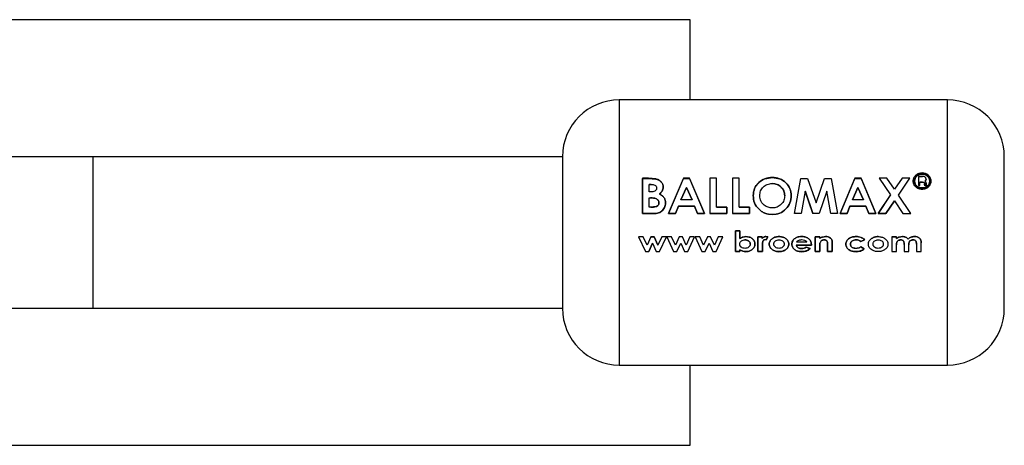
# Model space of a CAD drawing. Units: millimetres. Extents: x 0 to 423, y 0 to 297.
# Drawn here: x 168 to 175, y 205 to 208 of the extents above; entities that cross this region are included whole.
import ezdxf

# ---------------------------------------------------------------- set-up
doc = ezdxf.new("R2010")
doc.units = ezdxf.units.MM

msp = doc.modelspace()

# ---------------------------------------------------------------- linework, layer by layer
at = {"color": 7, "linetype": 'Continuous', "lineweight": 30}
for p, q in [((172.9093, 208.494), (165.8989, 208.494)), ((172.9093, 207.859), (172.9093, 208.494)), ((174.9489, 207.859), (172.3489, 207.859)), ((168.1779, 207.409), (166.5515, 207.409)), ((171.8989, 207.409), (168.1779, 207.409)), ((171.8989, 207.409), (171.8989, 206.209)), ((174.7179, 207.2526), (174.7179, 207.1805)), ((174.7508, 207.2526), (174.7179, 207.2526)), ((174.7179, 207.2516), (174.7508, 207.2516)), ((172.5324, 207.2382), (172.5324, 206.9588)), ((172.5791, 207.2382), (172.5324, 207.2382)), ((172.5324, 206.9585), (172.5324, 207.2372)), ((172.5324, 207.2372), (172.5791, 207.2372)), ((172.6384, 207.2334), (172.5791, 207.2382)), ((172.5791, 207.2372), (172.6384, 207.2324)), ((172.5847, 207.1299), (172.5847, 207.1899)), ((172.5847, 207.1899), (172.6011, 207.1899)), ((172.6011, 207.189), (172.5847, 207.189)), ((172.8571, 207.2382), (172.7395, 206.9588)), ((172.7395, 206.9585), (172.8571, 207.2372)), ((172.8377, 207.0688), (172.8813, 207.1656)), ((172.8813, 207.1648), (172.8377, 207.0682)), ((172.9056, 207.2382), (172.8571, 207.2382)), ((172.8571, 207.2372), (172.9056, 207.2372)), ((172.8813, 207.1656), (172.9249, 207.0688)), ((172.9249, 207.0682), (172.8813, 207.1648)), ((173.0231, 206.9588), (172.9056, 207.2382)), ((172.9056, 207.2372), (173.0231, 206.9585)), ((173.066, 207.2382), (173.066, 206.9588)), ((173.1183, 207.2382), (173.066, 207.2382)), ((173.1183, 207.0105), (173.1183, 207.2382)), ((173.2451, 207.2382), (173.2451, 206.9588)), ((173.2974, 207.2382), (173.2451, 207.2382)), ((173.2974, 207.0105), (173.2974, 207.2382)), ((173.7376, 206.9585), (173.7868, 207.2372)), ((173.7868, 207.2372), (173.841, 207.2372)), ((173.841, 207.2372), (173.9074, 207.045)), ((173.9074, 207.045), (173.9743, 207.2372)), ((173.9743, 207.2372), (174.028, 207.2372)), ((174.028, 207.2372), (174.0772, 206.9585)), ((174.2153, 207.2382), (174.0977, 206.9588)), ((174.0977, 206.9585), (174.2153, 207.2372)), ((174.1959, 207.0688), (174.2395, 207.1656)), ((174.2395, 207.1648), (174.1959, 207.0682)), ((174.2638, 207.2382), (174.2153, 207.2382)), ((174.2153, 207.2372), (174.2638, 207.2372)), ((174.2395, 207.1656), (174.2831, 207.0688)), ((174.2831, 207.0682), (174.2395, 207.1648)), ((174.3813, 206.9588), (174.2638, 207.2382)), ((174.2638, 207.2372), (174.3813, 206.9585)), ((174.4064, 207.2382), (174.498, 207.106)), ((174.468, 207.2382), (174.4064, 207.2382)), ((174.5288, 207.1511), (174.468, 207.2382)), ((174.5897, 207.2382), (174.5288, 207.1511)), ((174.5596, 207.1059), (174.6514, 207.2382)), ((174.6514, 207.2382), (174.5897, 207.2382)), ((174.7179, 207.1805), (174.7297, 207.1805)), ((174.7297, 207.1797), (174.7179, 207.1797)), ((174.7297, 207.1805), (174.7297, 207.2074)), ((174.7297, 207.2074), (174.7507, 207.2074)), ((174.7507, 207.2065), (174.7297, 207.2065)), ((174.7671, 207.198), (174.7675, 207.1901)), ((174.7675, 207.1892), (174.7671, 207.1971)), ((174.7675, 207.1901), (174.7687, 207.1805)), ((174.7687, 207.1797), (174.7675, 207.1892)), ((174.7687, 207.1805), (174.784, 207.1805)), ((174.784, 207.1797), (174.7687, 207.1797)), ((174.7775, 207.2232), (174.7789, 207.2327)), ((174.7789, 207.2317), (174.7775, 207.2223)), ((174.7789, 207.1922), (174.7789, 207.2004)), ((174.7789, 207.1994), (174.7789, 207.1913)), ((174.784, 207.1805), (174.7824, 207.1825)), ((174.7833, 207.1805), (174.784, 207.1797)), ((172.5986, 207.1299), (172.5847, 207.1299)), ((173.8216, 207.1372), (173.7906, 206.9585)), ((173.8216, 207.138), (173.8818, 206.9588)), ((173.8818, 206.9585), (173.8216, 207.1372)), ((173.9932, 207.1372), (173.9327, 206.9585)), ((174.0243, 206.9585), (173.9932, 207.1372)), ((174.498, 207.106), (174.4, 206.9588)), ((174.4, 206.9585), (174.498, 207.1053)), ((174.6574, 206.9588), (174.5596, 207.1059)), ((172.5847, 207.0105), (172.5847, 207.0833)), ((172.5847, 207.0833), (172.5972, 207.0833)), ((172.5997, 207.0105), (172.5847, 207.0105)), ((172.7953, 206.9588), (172.8179, 207.0178)), ((172.8179, 207.0173), (172.7953, 206.9585)), ((172.8179, 207.0178), (172.9447, 207.0178)), ((172.9447, 207.0173), (172.8179, 207.0173)), ((172.9249, 207.0688), (172.8377, 207.0688)), ((172.9447, 207.0178), (172.9673, 206.9588)), ((172.9673, 206.9585), (172.9447, 207.0173)), ((173.2003, 207.0105), (173.1183, 207.0105)), ((173.1183, 207.01), (173.2003, 207.01)), ((173.2003, 206.9588), (173.2003, 207.0105)), ((173.2003, 207.01), (173.2003, 206.9585)), ((173.3794, 207.0105), (173.2974, 207.0105)), ((173.2974, 207.01), (173.3794, 207.01)), ((173.3794, 206.9588), (173.3794, 207.0105)), ((173.3794, 207.01), (173.3794, 206.9585)), ((174.1535, 206.9588), (174.1761, 207.0178)), ((174.1761, 207.0173), (174.1535, 206.9585)), ((174.1761, 207.0178), (174.3029, 207.0178)), ((174.3029, 207.0173), (174.1761, 207.0173)), ((174.2831, 207.0688), (174.1959, 207.0688)), ((174.3029, 207.0178), (174.3255, 206.9588)), ((174.3255, 206.9585), (174.3029, 207.0173)), ((174.4616, 206.9588), (174.5288, 207.0602)), ((174.5288, 207.0596), (174.4616, 206.9585)), ((174.5288, 207.0602), (174.5958, 206.9588)), ((172.5324, 206.9588), (172.6143, 206.9588)), ((172.6143, 206.9585), (172.5324, 206.9585)), ((172.7395, 206.9588), (172.7953, 206.9588)), ((172.7953, 206.9585), (172.7395, 206.9585)), ((172.9673, 206.9588), (173.0231, 206.9588)), ((173.0231, 206.9585), (172.9673, 206.9585)), ((173.066, 206.9588), (173.2003, 206.9588)), ((173.2003, 206.9585), (173.066, 206.9585)), ((173.2451, 206.9588), (173.3794, 206.9588)), ((173.3794, 206.9585), (173.2451, 206.9585)), ((173.7906, 206.9585), (173.7376, 206.9585)), ((173.9327, 206.9585), (173.8818, 206.9585)), ((174.0772, 206.9585), (174.0243, 206.9585)), ((174.0977, 206.9588), (174.1535, 206.9588)), ((174.1535, 206.9585), (174.0977, 206.9585)), ((174.3255, 206.9588), (174.3813, 206.9588)), ((174.3813, 206.9585), (174.3255, 206.9585)), ((174.4, 206.9588), (174.4616, 206.9588)), ((174.4616, 206.9585), (174.4, 206.9585)), ((174.5958, 206.9588), (174.6574, 206.9588)), ((172.5019, 206.7749), (172.5553, 206.6591)), ((172.5387, 206.7749), (172.5019, 206.7749)), ((172.5691, 206.7089), (172.5387, 206.7749)), ((172.5989, 206.7749), (172.5691, 206.7089)), ((172.5989, 206.775), (172.6247, 206.775)), ((172.6247, 206.7749), (172.5989, 206.7749)), ((172.6247, 206.775), (172.6546, 206.7099)), ((172.6546, 206.7097), (172.6247, 206.7749)), ((172.6848, 206.7749), (172.6546, 206.7097)), ((172.6679, 206.6591), (172.7217, 206.7749)), ((172.7217, 206.7749), (172.6848, 206.7749)), ((172.7258, 206.7749), (172.7792, 206.6591)), ((172.7626, 206.7749), (172.7258, 206.7749)), ((172.793, 206.7089), (172.7626, 206.7749)), ((172.8228, 206.7749), (172.793, 206.7089)), ((172.8485, 206.7749), (172.8228, 206.7749)), ((172.8784, 206.7097), (172.8485, 206.7749)), ((172.9087, 206.7749), (172.8784, 206.7097)), ((172.8918, 206.6591), (172.9456, 206.7749)), ((172.9456, 206.7749), (172.9087, 206.7749)), ((172.9497, 206.7749), (173.003, 206.6591)), ((172.9865, 206.7749), (172.9497, 206.7749)), ((173.0168, 206.7089), (172.9865, 206.7749)), ((173.0467, 206.7749), (173.0168, 206.7089)), ((173.0724, 206.7749), (173.0467, 206.7749)), ((173.1023, 206.7097), (173.0724, 206.7749)), ((173.1326, 206.7749), (173.1023, 206.7097)), ((173.1156, 206.6591), (173.1695, 206.7749)), ((173.1695, 206.7749), (173.1326, 206.7749)), ((173.2682, 206.8218), (173.2682, 206.6591)), ((173.3048, 206.8218), (173.2682, 206.8218)), ((173.2682, 206.6595), (173.2682, 206.8218)), ((173.2682, 206.8218), (173.3048, 206.8218)), ((173.3048, 206.7614), (173.3048, 206.8218)), ((173.3048, 206.8218), (173.3048, 206.7615)), ((173.4473, 206.775), (173.4799, 206.775)), ((173.4473, 206.6595), (173.4473, 206.775)), ((173.4473, 206.7749), (173.4473, 206.6591)), ((173.4799, 206.7749), (173.4473, 206.7749)), ((173.4799, 206.775), (173.4799, 206.7607)), ((173.4799, 206.7606), (173.4799, 206.7749)), ((173.5246, 206.7741), (173.5104, 206.777)), ((173.5104, 206.777), (173.5246, 206.7742)), ((173.5246, 206.7742), (173.5136, 206.7501)), ((173.5136, 206.7499), (173.5246, 206.7741)), ((173.9011, 206.775), (173.9378, 206.775)), ((173.9011, 206.6595), (173.9011, 206.775)), ((173.9011, 206.7749), (173.9011, 206.6591)), ((173.9378, 206.7749), (173.9011, 206.7749)), ((173.9378, 206.775), (173.9378, 206.7627)), ((173.9378, 206.7626), (173.9378, 206.7749)), ((174.5077, 206.775), (174.5443, 206.775)), ((174.5077, 206.7749), (174.5077, 206.6591)), ((174.5443, 206.7749), (174.5077, 206.7749)), ((174.5443, 206.775), (174.5443, 206.7612)), ((174.5443, 206.761), (174.5443, 206.7749)), ((172.6118, 206.7252), (172.5819, 206.6595)), ((172.5819, 206.6591), (172.6118, 206.725)), ((172.6118, 206.725), (172.6421, 206.6591)), ((172.8058, 206.6591), (172.8357, 206.725)), ((172.8357, 206.725), (172.8659, 206.6591)), ((173.0296, 206.6591), (173.0596, 206.725)), ((173.0596, 206.725), (173.0898, 206.6591)), ((173.4838, 206.7118), (173.4839, 206.7061)), ((173.4839, 206.7059), (173.4838, 206.7115)), ((173.4839, 206.7061), (173.4839, 206.6595)), ((173.4839, 206.6591), (173.4839, 206.7059)), ((173.5136, 206.7501), (173.5033, 206.7526)), ((173.5033, 206.7525), (173.5136, 206.7499)), ((173.8705, 206.71), (173.7505, 206.71)), ((173.7505, 206.7098), (173.8705, 206.7098)), ((173.834, 206.7321), (173.7526, 206.7321)), ((173.8706, 206.7154), (173.8705, 206.71)), ((173.8705, 206.7098), (173.8706, 206.7151)), ((173.9378, 206.7053), (173.9378, 206.6595)), ((173.9378, 206.6591), (173.9378, 206.7051)), ((173.9988, 206.6595), (173.9988, 206.7095)), ((173.9988, 206.7093), (173.9988, 206.6591)), ((174.0355, 206.7351), (174.0355, 206.6595)), ((174.0355, 206.6591), (174.0355, 206.7349)), ((174.2614, 206.6958), (174.2899, 206.6807)), ((174.2899, 206.6804), (174.2614, 206.6956)), ((174.2919, 206.7514), (174.2617, 206.7384)), ((174.2617, 206.7382), (174.2919, 206.7512)), ((174.5443, 206.6591), (174.5443, 206.71)), ((174.6053, 206.7145), (174.6053, 206.6591)), ((174.642, 206.6591), (174.642, 206.7107)), ((174.703, 206.7171), (174.703, 206.6591)), ((174.7397, 206.6591), (174.7397, 206.7264)), ((172.5553, 206.6591), (172.5819, 206.6591)), ((172.6421, 206.6591), (172.6679, 206.6591)), ((172.7792, 206.6591), (172.8058, 206.6591)), ((172.8659, 206.6591), (172.8918, 206.6591)), ((173.003, 206.6591), (173.0296, 206.6591)), ((173.0898, 206.6591), (173.1156, 206.6591)), ((173.3048, 206.6595), (173.2682, 206.6595)), ((173.2682, 206.6591), (173.3048, 206.6591)), ((173.3048, 206.672), (173.3048, 206.6595)), ((173.3048, 206.6591), (173.3048, 206.6717)), ((173.4839, 206.6595), (173.4473, 206.6595)), ((173.4473, 206.6591), (173.4839, 206.6591)), ((173.8291, 206.6937), (173.8604, 206.6824)), ((173.8604, 206.6821), (173.8291, 206.6934)), ((173.9378, 206.6595), (173.9011, 206.6595)), ((173.9011, 206.6591), (173.9378, 206.6591)), ((174.0355, 206.6595), (173.9988, 206.6595)), ((173.9988, 206.6591), (174.0355, 206.6591)), ((174.5077, 206.6591), (174.5443, 206.6591)), ((174.6053, 206.6591), (174.642, 206.6591)), ((174.703, 206.6591), (174.7397, 206.6591)), ((166.5515, 206.209), (168.1779, 206.209)), ((168.1779, 206.209), (171.8989, 206.209)), ((172.3489, 205.759), (174.9489, 205.759)), ((172.9093, 205.124), (172.9093, 205.759)), ((165.8989, 205.124), (172.9093, 205.124))]:
    msp.add_line(p, q, dxfattribs=at)
at = {"color": 1, "linetype": 'Continuous', "lineweight": 30}
for p, q in [((172.3489, 207.859), (172.3489, 205.759)), ((174.9489, 205.759), (174.9489, 207.859)), ((168.1779, 207.409), (168.1779, 206.209))]:
    msp.add_line(p, q, dxfattribs=at)
at = {"color": 7, "linetype": 'Continuous', "lineweight": 30}
for centre, start, end in [((172.3489, 207.409), 90, 180), ((174.9489, 207.409), 0, 90), ((172.3489, 206.209), 180, 270), ((174.9489, 206.209), 270, 360)]:
    msp.add_arc(centre, 0.45, start, end, dxfattribs=at)
for points, knots in [([(175.3989, 206.209), (175.3989, 206.217), (175.3989, 206.2293), (175.3989, 206.3042), (175.3989, 206.3816), (175.3989, 206.4777), (175.3989, 206.6174), (175.3989, 206.809), (175.3989, 207.0006), (175.3989, 207.1403), (175.3989, 207.2364), (175.3989, 207.3138), (175.3989, 207.3886), (175.3989, 207.401), (175.3989, 207.409)], [0, 0, 0, 0, 0.119728, 0.18418, 0.25, 0.31582, 0.380272, 0.5, 0.619728, 0.68418, 0.75, 0.81582, 0.880272, 1, 1, 1, 1]), ([(173.561, 207.245), (173.541, 207.2429), (173.5011, 207.2387), (173.4507, 207.2062), (173.4157, 207.1589), (173.4114, 207.1206), (173.4093, 207.1014)], [0, 0, 0, 0, 0.249649, 0.499611, 0.749719, 1, 1, 1, 1]), ([(173.4093, 207.1007), (173.4114, 207.1198), (173.4157, 207.1581), (173.4507, 207.2053), (173.5011, 207.2377), (173.541, 207.2419), (173.561, 207.244)], [0, 0, 0, 0, 0.250006, 0.499999, 0.750075, 1, 1, 1, 1]), ([(173.7115, 207.1005), (173.7096, 207.1197), (173.7058, 207.1582), (173.6703, 207.205), (173.6212, 207.2391), (173.581, 207.243), (173.561, 207.245)], [0, 0, 0, 0, 0.250373, 0.500479, 0.750391, 1, 1, 1, 1]), ([(173.561, 207.244), (173.581, 207.242), (173.6212, 207.2381), (173.6703, 207.2041), (173.7058, 207.1573), (173.7096, 207.119), (173.7115, 207.0998)], [0, 0, 0, 0, 0.249888, 0.499906, 0.7499, 1, 1, 1, 1]), ([(174.7476, 207.2802), (174.7384, 207.2793), (174.72, 207.2774), (174.6967, 207.263), (174.6804, 207.2421), (174.6782, 207.2251), (174.6772, 207.2167)], [0, 0, 0, 0, 0.249707, 0.499633, 0.749524, 1, 1, 1, 1]), ([(174.6772, 207.2157), (174.6782, 207.2242), (174.6803, 207.241), (174.6967, 207.262), (174.72, 207.2763), (174.7384, 207.2781), (174.7476, 207.2791)], [0, 0, 0, 0, 0.2502851, 0.5000026, 0.7500317, 1, 1, 1, 1]), ([(174.6873, 207.2167), (174.6883, 207.224), (174.6901, 207.2385), (174.7042, 207.2564), (174.7241, 207.2687), (174.7399, 207.2702), (174.7478, 207.271)], [0, 0, 0, 0, 0.253759, 0.500373, 0.749791, 1, 1, 1, 1]), ([(174.7478, 207.2699), (174.7399, 207.2691), (174.7241, 207.2676), (174.7042, 207.2554), (174.6901, 207.2375), (174.6883, 207.2231), (174.6873, 207.2157)], [0, 0, 0, 0, 0.250705, 0.500039, 0.746511, 1, 1, 1, 1]), ([(174.8179, 207.217), (174.8168, 207.2254), (174.8146, 207.2422), (174.7983, 207.2631), (174.7751, 207.2774), (174.7568, 207.2793), (174.7476, 207.2802)], [0, 0, 0, 0, 0.250116, 0.500328, 0.750268, 1, 1, 1, 1]), ([(174.7476, 207.2791), (174.7568, 207.2781), (174.7751, 207.2763), (174.7983, 207.262), (174.8146, 207.2412), (174.8168, 207.2244), (174.8179, 207.216)], [0, 0, 0, 0, 0.250005, 0.500061, 0.750159, 1, 1, 1, 1]), ([(174.7478, 207.271), (174.7556, 207.2702), (174.7713, 207.2687), (174.791, 207.2563), (174.805, 207.2385), (174.8068, 207.2241), (174.8078, 207.2169)], [0, 0, 0, 0, 0.250638, 0.499615, 0.747799, 1, 1, 1, 1]), ([(174.8078, 207.2159), (174.8068, 207.2231), (174.805, 207.2375), (174.7909, 207.2552), (174.7712, 207.2676), (174.7556, 207.2691), (174.7478, 207.2699)], [0, 0, 0, 0, 0.2519098, 0.500016, 0.749242, 1, 1, 1, 1]), ([(174.7789, 207.2327), (174.7786, 207.2358), (174.778, 207.2405), (174.7743, 207.2458), (174.7707, 207.2491), (174.7662, 207.2511), (174.7595, 207.2525), (174.7542, 207.2526), (174.7508, 207.2526)], [0, 0, 0, 0, 0.248832, 0.376854, 0.499626, 0.615058, 0.749544, 1, 1, 1, 1]), ([(172.6011, 207.1899), (172.6064, 207.1897), (172.6164, 207.1894), (172.6285, 207.1857), (172.6365, 207.1803), (172.6411, 207.1747), (172.644, 207.1682), (172.6443, 207.1634), (172.6444, 207.1611)], [0, 0, 0, 0, 0.265068, 0.499484, 0.627592, 0.74955, 0.874645, 1, 1, 1, 1]), ([(172.6966, 207.1677), (172.6959, 207.1755), (172.6945, 207.191), (172.6811, 207.2111), (172.662, 207.2262), (172.6463, 207.231), (172.6384, 207.2334)], [0, 0, 0, 0, 0.250164, 0.500022, 0.749903, 1, 1, 1, 1]), ([(172.6384, 207.2324), (172.6463, 207.23), (172.662, 207.2252), (172.6811, 207.2101), (172.6945, 207.1901), (172.6959, 207.1746), (172.6966, 207.1668)], [0, 0, 0, 0, 0.250344, 0.500318, 0.750073, 1, 1, 1, 1]), ([(172.6664, 207.1143), (172.6748, 207.1214), (172.6874, 207.132), (172.6956, 207.152), (172.6963, 207.1624), (172.6966, 207.1677)], [0, 0, 0, 0, 0.498548, 0.74915, 1, 1, 1, 1]), ([(172.6966, 207.1668), (172.6963, 207.1616), (172.6956, 207.1512), (172.6874, 207.1313), (172.6748, 207.1207), (172.6664, 207.1136)], [0, 0, 0, 0, 0.250689, 0.501216, 1, 1, 1, 1]), ([(173.4615, 207.1008), (173.4626, 207.1135), (173.4642, 207.1325), (173.4763, 207.1549), (173.4887, 207.1697), (173.5039, 207.1818), (173.5271, 207.1939), (173.5469, 207.1957), (173.5602, 207.1968)], [0, 0, 0, 0, 0.249653, 0.373768, 0.500126, 0.626927, 0.750616, 1, 1, 1, 1]), ([(173.5602, 207.1968), (173.5734, 207.1956), (173.593, 207.1938), (173.6161, 207.1816), (173.636, 207.1656), (173.6556, 207.1391), (173.658, 207.1138), (173.6593, 207.1012)], [0, 0, 0, 0, 0.249372, 0.371595, 0.500168, 0.749897, 1, 1, 1, 1]), ([(173.6593, 207.1005), (173.658, 207.1131), (173.6556, 207.1383), (173.6359, 207.1648), (173.6161, 207.1807), (173.593, 207.1929), (173.5734, 207.1947), (173.5602, 207.1959)], [0, 0, 0, 0, 0.249834, 0.499448, 0.628036, 0.75035, 1, 1, 1, 1]), ([(174.6772, 207.2167), (174.6782, 207.2081), (174.6804, 207.1912), (174.6969, 207.1697), (174.7201, 207.1547), (174.7384, 207.1527), (174.7476, 207.1518)], [0, 0, 0, 0, 0.2509858, 0.5003009, 0.7502481, 1, 1, 1, 1]), ([(174.7476, 207.1509), (174.7383, 207.1519), (174.72, 207.1539), (174.6969, 207.169), (174.6804, 207.1903), (174.6782, 207.2072), (174.6772, 207.2157)], [0, 0, 0, 0, 0.253992, 0.500108, 0.749343, 1, 1, 1, 1]), ([(174.7478, 207.1614), (174.7399, 207.1622), (174.7242, 207.1639), (174.7075, 207.1745), (174.6973, 207.1856), (174.6896, 207.1985), (174.6882, 207.2094), (174.6873, 207.2167)], [0, 0, 0, 0, 0.250406, 0.499143, 0.624417, 0.74991, 1, 1, 1, 1]), ([(174.6873, 207.2157), (174.6882, 207.2085), (174.6895, 207.1976), (174.6973, 207.1847), (174.7075, 207.1737), (174.7243, 207.163), (174.7399, 207.1614), (174.7478, 207.1605)], [0, 0, 0, 0, 0.2499175, 0.3748958, 0.5005133, 0.7494242, 1, 1, 1, 1]), ([(174.7476, 207.1518), (174.7568, 207.1527), (174.7752, 207.1547), (174.7984, 207.1699), (174.8148, 207.1914), (174.8169, 207.2085), (174.8179, 207.217)], [0, 0, 0, 0, 0.250268, 0.499752, 0.749527, 1, 1, 1, 1]), ([(174.8179, 207.216), (174.8169, 207.2074), (174.8148, 207.1904), (174.7983, 207.169), (174.7753, 207.1539), (174.7569, 207.1519), (174.7476, 207.1509)], [0, 0, 0, 0, 0.2543379, 0.499907, 0.7462413, 1, 1, 1, 1]), ([(174.8078, 207.2169), (174.8069, 207.2095), (174.8056, 207.1986), (174.7978, 207.1857), (174.7878, 207.1748), (174.7713, 207.1639), (174.7557, 207.1622), (174.7478, 207.1614)], [0, 0, 0, 0, 0.253744, 0.375786, 0.500968, 0.747957, 1, 1, 1, 1]), ([(174.7478, 207.1605), (174.7557, 207.1614), (174.7713, 207.1631), (174.7878, 207.1739), (174.7978, 207.1848), (174.8056, 207.1977), (174.8069, 207.2085), (174.8078, 207.2159)], [0, 0, 0, 0, 0.2522904, 0.4994134, 0.6245547, 0.7465116, 1, 1, 1, 1]), ([(174.7507, 207.2074), (174.7545, 207.2076), (174.7594, 207.2078), (174.764, 207.2055), (174.7653, 207.2042), (174.7667, 207.2019), (174.7669, 207.1997), (174.7671, 207.198)], [0, 0, 0, 0, 0.499342, 0.629007, 0.689299, 0.749745, 1, 1, 1, 1]), ([(174.7697, 207.2168), (174.7712, 207.2177), (174.7742, 207.2195), (174.7764, 207.222), (174.7775, 207.2232)], [0, 0, 0, 0, 0.51889, 1, 1, 1, 1]), ([(174.7775, 207.2223), (174.7764, 207.221), (174.7742, 207.2185), (174.7712, 207.2167), (174.7697, 207.2158)], [0, 0, 0, 0, 0.482894, 1, 1, 1, 1]), ([(174.7789, 207.2004), (174.7789, 207.2038), (174.779, 207.2079), (174.7765, 207.2121), (174.774, 207.2146), (174.7715, 207.2159), (174.7697, 207.2168)], [0, 0, 0, 0, 0.500263, 0.602276, 0.716761, 1, 1, 1, 1]), ([(174.7824, 207.1825), (174.7814, 207.1839), (174.7793, 207.1869), (174.779, 207.1904), (174.7789, 207.1922)], [0, 0, 0, 0, 0.499444, 1, 1, 1, 1]), ([(174.7789, 207.1913), (174.779, 207.1895), (174.7792, 207.1862), (174.7811, 207.1835), (174.782, 207.1823)], [0, 0, 0, 0, 0.5400968, 1, 1, 1, 1]), ([(172.6444, 207.1611), (172.6442, 207.1585), (172.6439, 207.1535), (172.641, 207.1464), (172.6361, 207.1404), (172.6277, 207.1344), (172.6147, 207.1305), (172.6041, 207.1301), (172.5986, 207.1299)], [0, 0, 0, 0, 0.125365, 0.250402, 0.372648, 0.50052, 0.7374, 1, 1, 1, 1]), ([(172.7153, 207.0419), (172.7148, 207.0496), (172.7138, 207.0651), (172.7038, 207.0864), (172.6873, 207.1034), (172.6734, 207.1107), (172.6664, 207.1143)], [0, 0, 0, 0, 0.250311, 0.50017, 0.749864, 1, 1, 1, 1]), ([(172.6664, 207.1136), (172.6734, 207.1099), (172.6873, 207.1027), (172.7038, 207.0857), (172.7138, 207.0644), (172.7148, 207.049), (172.7153, 207.0413)], [0, 0, 0, 0, 0.250362, 0.500128, 0.749883, 1, 1, 1, 1]), ([(173.4093, 207.1014), (173.4113, 207.082), (173.4154, 207.0431), (173.4454, 207.0012), (173.4757, 206.9755), (173.5112, 206.956), (173.5413, 206.9533), (173.5614, 206.9514)], [0, 0, 0, 0, 0.249966, 0.499826, 0.626899, 0.750551, 1, 1, 1, 1]), ([(173.5614, 206.9511), (173.5413, 206.9529), (173.5112, 206.9557), (173.4757, 206.9751), (173.4454, 207.0007), (173.4154, 207.0425), (173.4113, 207.0813), (173.4093, 207.1007)], [0, 0, 0, 0, 0.249729, 0.37344, 0.500561, 0.750308, 1, 1, 1, 1]), ([(173.4973, 207.0251), (173.4918, 207.03), (173.4808, 207.0397), (173.4652, 207.0648), (173.463, 207.0864), (173.4615, 207.1008)], [0, 0, 0, 0, 0.2505694, 0.5011268, 1, 1, 1, 1]), ([(173.6593, 207.1012), (173.6581, 207.0885), (173.6557, 207.0632), (173.6364, 207.0358), (173.6167, 207.0192), (173.5938, 207.0063), (173.5743, 207.0044), (173.5612, 207.0031)], [0, 0, 0, 0, 0.250131, 0.499857, 0.628505, 0.750657, 1, 1, 1, 1]), ([(173.5614, 206.9514), (173.5813, 206.9534), (173.6213, 206.9575), (173.6705, 206.9934), (173.7058, 207.0426), (173.7096, 207.0812), (173.7115, 207.1005)], [0, 0, 0, 0, 0.249694, 0.499565, 0.749634, 1, 1, 1, 1]), ([(173.7115, 207.0998), (173.7096, 207.0805), (173.7058, 207.042), (173.6705, 206.993), (173.6212, 206.9571), (173.5813, 206.9531), (173.5614, 206.9511)], [0, 0, 0, 0, 0.250088, 0.500045, 0.750026, 1, 1, 1, 1]), ([(172.5972, 207.0833), (172.612, 207.083), (172.6307, 207.0825), (172.6498, 207.0719), (172.6575, 207.0642), (172.6623, 207.0545), (172.6628, 207.0474), (172.663, 207.0438)], [0, 0, 0, 0, 0.498887, 0.626671, 0.751844, 0.874355, 1, 1, 1, 1]), ([(172.663, 207.0433), (172.6628, 207.0469), (172.6623, 207.0539), (172.6575, 207.0636), (172.6499, 207.0712), (172.6307, 207.0819), (172.612, 207.0823), (172.5972, 207.0827)], [0, 0, 0, 0, 0.127693, 0.248221, 0.372228, 0.500739, 1, 1, 1, 1]), ([(172.663, 207.0438), (172.6628, 207.0404), (172.6622, 207.0338), (172.6576, 207.025), (172.65, 207.0184), (172.6309, 207.0106), (172.6135, 207.0105), (172.5997, 207.0105)], [0, 0, 0, 0, 0.130024, 0.247045, 0.365469, 0.499248, 1, 1, 1, 1]), ([(172.5997, 207.01), (172.6135, 207.0101), (172.6309, 207.0101), (172.65, 207.0179), (172.6576, 207.0245), (172.6622, 207.0333), (172.6628, 207.0398), (172.663, 207.0433)], [0, 0, 0, 0, 0.500766, 0.634697, 0.753154, 0.870103, 1, 1, 1, 1]), ([(172.6143, 206.9588), (172.6267, 206.9592), (172.6454, 206.9599), (172.6692, 206.9676), (172.6849, 206.9774), (172.698, 206.9906), (172.7078, 207.0063), (172.7142, 207.0237), (172.7149, 207.0358), (172.7153, 207.0419)], [0, 0, 0, 0, 0.249762, 0.376179, 0.499537, 0.62339, 0.750311, 0.874867, 1, 1, 1, 1]), ([(172.7153, 207.0413), (172.7149, 207.0352), (172.7142, 207.0232), (172.7078, 207.0058), (172.698, 206.9902), (172.6849, 206.977), (172.6692, 206.9672), (172.6454, 206.9595), (172.6267, 206.9589), (172.6143, 206.9585)], [0, 0, 0, 0, 0.124973, 0.249478, 0.376157, 0.500054, 0.623425, 0.749979, 1, 1, 1, 1]), ([(173.5612, 207.0031), (173.5496, 207.004), (173.5263, 207.0058), (173.507, 207.0187), (173.4973, 207.0251)], [0, 0, 0, 0, 0.499893, 1, 1, 1, 1]), ([(173.3523, 206.777), (173.3437, 206.7764), (173.3266, 206.7752), (173.3121, 206.766), (173.3048, 206.7614)], [0, 0, 0, 0, 0.500086, 1, 1, 1, 1]), ([(173.3048, 206.7615), (173.3121, 206.7661), (173.3266, 206.7753), (173.3437, 206.7765), (173.3523, 206.777)], [0, 0, 0, 0, 0.499798, 1, 1, 1, 1]), ([(173.4229, 206.7167), (173.4226, 206.721), (173.4222, 206.7296), (173.4178, 206.7418), (173.4105, 206.7527), (173.3979, 206.7645), (173.3782, 206.7751), (173.3609, 206.7763), (173.3523, 206.777)], [0, 0, 0, 0, 0.125365, 0.250605, 0.371802, 0.500971, 0.750345, 1, 1, 1, 1]), ([(173.3523, 206.777), (173.3609, 206.7764), (173.3782, 206.7751), (173.3979, 206.7646), (173.4105, 206.7528), (173.4178, 206.742), (173.4222, 206.7298), (173.4226, 206.7212), (173.4229, 206.7169)], [0, 0, 0, 0, 0.249904, 0.499411, 0.628516, 0.749691, 0.874797, 1, 1, 1, 1]), ([(173.5104, 206.777), (173.5073, 206.7768), (173.5013, 206.7764), (173.4927, 206.7731), (173.4851, 206.7681), (173.4816, 206.7631), (173.4799, 206.7606)], [0, 0, 0, 0, 0.256014, 0.499868, 0.749799, 1, 1, 1, 1]), ([(173.4799, 206.7607), (173.4816, 206.7632), (173.4851, 206.7682), (173.4927, 206.7732), (173.5013, 206.7764), (173.5073, 206.7768), (173.5104, 206.777)], [0, 0, 0, 0, 0.250005, 0.499907, 0.742592, 1, 1, 1, 1]), ([(173.6133, 206.777), (173.6042, 206.7764), (173.5859, 206.7752), (173.5701, 206.766), (173.5622, 206.7614)], [0, 0, 0, 0, 0.500119, 1, 1, 1, 1]), ([(173.5622, 206.7615), (173.5701, 206.7661), (173.5859, 206.7753), (173.6042, 206.7765), (173.6133, 206.777)], [0, 0, 0, 0, 0.49978, 1, 1, 1, 1]), ([(173.6915, 206.717), (173.6911, 206.7216), (173.6904, 206.7307), (173.6844, 206.7431), (173.6759, 206.7538), (173.662, 206.7651), (173.6409, 206.7748), (173.6227, 206.7762), (173.6133, 206.777)], [0, 0, 0, 0, 0.126511, 0.250254, 0.374277, 0.500629, 0.741707, 1, 1, 1, 1]), ([(173.6133, 206.777), (173.6227, 206.7763), (173.6409, 206.7749), (173.662, 206.7652), (173.6759, 206.754), (173.6844, 206.7433), (173.6904, 206.7309), (173.6911, 206.7218), (173.6915, 206.7172)], [0, 0, 0, 0, 0.258521, 0.499732, 0.626034, 0.750045, 0.873409, 1, 1, 1, 1]), ([(173.7922, 206.777), (173.7831, 206.7764), (173.765, 206.7753), (173.7439, 206.7652), (173.7301, 206.7534), (173.7219, 206.7424), (173.7168, 206.7298), (173.7162, 206.7208), (173.7159, 206.7163)], [0, 0, 0, 0, 0.249807, 0.499172, 0.629336, 0.749557, 0.874708, 1, 1, 1, 1]), ([(173.7159, 206.7165), (173.7162, 206.721), (173.7168, 206.73), (173.7219, 206.7426), (173.7301, 206.7536), (173.7439, 206.7653), (173.765, 206.7754), (173.7831, 206.7765), (173.7922, 206.777)], [0, 0, 0, 0, 0.125115, 0.250134, 0.370234, 0.500448, 0.749955, 1, 1, 1, 1]), ([(173.8706, 206.7151), (173.8704, 206.7198), (173.8698, 206.7291), (173.8648, 206.7423), (173.8566, 206.7537), (173.8422, 206.7657), (173.8202, 206.7755), (173.8015, 206.7765), (173.7922, 206.777)], [0, 0, 0, 0, 0.125331, 0.25047, 0.371665, 0.500761, 0.750074, 1, 1, 1, 1]), ([(173.7922, 206.777), (173.8015, 206.7765), (173.8202, 206.7756), (173.8422, 206.7658), (173.8565, 206.7538), (173.8648, 206.7424), (173.8698, 206.7293), (173.8704, 206.72), (173.8706, 206.7154)], [0, 0, 0, 0, 0.250166, 0.499628, 0.628674, 0.749846, 0.874848, 1, 1, 1, 1]), ([(173.9833, 206.777), (173.9752, 206.7763), (173.959, 206.7748), (173.9449, 206.7667), (173.9378, 206.7626)], [0, 0, 0, 0, 0.499406, 1, 1, 1, 1]), ([(173.9378, 206.7627), (173.9449, 206.7668), (173.959, 206.7749), (173.9752, 206.7763), (173.9833, 206.777)], [0, 0, 0, 0, 0.500495, 1, 1, 1, 1]), ([(174.0221, 206.765), (174.0161, 206.7686), (174.0042, 206.7758), (173.9903, 206.7766), (173.9833, 206.777)], [0, 0, 0, 0, 0.499627, 1, 1, 1, 1]), ([(173.9833, 206.777), (173.9903, 206.7767), (174.0042, 206.7759), (174.0161, 206.7687), (174.0221, 206.7651)], [0, 0, 0, 0, 0.50048, 1, 1, 1, 1]), ([(174.2252, 206.777), (174.2156, 206.7764), (174.1968, 206.7752), (174.1745, 206.7659), (174.1596, 206.7544), (174.1507, 206.7434), (174.1445, 206.7306), (174.1437, 206.7212), (174.1433, 206.7165)], [0, 0, 0, 0, 0.253655, 0.499474, 0.627775, 0.74976, 0.874873, 1, 1, 1, 1]), ([(174.1433, 206.7167), (174.1437, 206.7214), (174.1445, 206.7308), (174.1507, 206.7436), (174.1596, 206.7546), (174.1745, 206.7659), (174.1968, 206.7753), (174.2156, 206.7764), (174.2252, 206.777)], [0, 0, 0, 0, 0.124945, 0.249931, 0.371796, 0.500162, 0.744728, 1, 1, 1, 1]), ([(174.2919, 206.7512), (174.2878, 206.7551), (174.2794, 206.763), (174.2573, 206.7743), (174.2383, 206.7759), (174.2252, 206.777)], [0, 0, 0, 0, 0.231882, 0.46858, 1, 1, 1, 1]), ([(174.2252, 206.777), (174.2376, 206.7761), (174.2561, 206.7746), (174.2786, 206.7639), (174.2875, 206.7556), (174.2919, 206.7514)], [0, 0, 0, 0, 0.502844, 0.75155, 1, 1, 1, 1]), ([(174.3478, 206.7615), (174.3492, 206.7624), (174.3561, 206.7671), (174.3683, 206.7726), (174.3843, 206.7764), (174.394, 206.7768), (174.3989, 206.777)], [0, 0, 0, 0, 0.092246, 0.464367, 0.728757, 1, 1, 1, 1]), ([(174.3989, 206.777), (174.3898, 206.7764), (174.3715, 206.7752), (174.3557, 206.766), (174.3478, 206.7614)], [0, 0, 0, 0, 0.500123, 1, 1, 1, 1]), ([(174.3989, 206.777), (174.4083, 206.7763), (174.4265, 206.7749), (174.4476, 206.7652), (174.4616, 206.754), (174.47, 206.7433), (174.476, 206.7309), (174.4767, 206.7218), (174.4771, 206.7172)], [0, 0, 0, 0, 0.258521, 0.499732, 0.626034, 0.750045, 0.873409, 1, 1, 1, 1]), ([(174.5922, 206.777), (174.5835, 206.7764), (174.5661, 206.7754), (174.5516, 206.7658), (174.5443, 206.761)], [0, 0, 0, 0, 0.500399, 1, 1, 1, 1]), ([(174.5443, 206.7612), (174.5516, 206.7659), (174.5661, 206.7755), (174.5835, 206.7765), (174.5922, 206.777)], [0, 0, 0, 0, 0.499479, 1, 1, 1, 1]), ([(174.6366, 206.7563), (174.6339, 206.7596), (174.6285, 206.7661), (174.6135, 206.7749), (174.6008, 206.7761), (174.5922, 206.777)], [0, 0, 0, 0, 0.250656, 0.501217, 1, 1, 1, 1]), ([(174.5922, 206.777), (174.6008, 206.7762), (174.6135, 206.775), (174.6285, 206.7662), (174.6339, 206.7597), (174.6366, 206.7564)], [0, 0, 0, 0, 0.499, 0.749535, 1, 1, 1, 1]), ([(174.6879, 206.777), (174.6784, 206.7761), (174.6641, 206.7748), (174.6469, 206.7661), (174.64, 206.7596), (174.6366, 206.7563)], [0, 0, 0, 0, 0.499001, 0.749458, 1, 1, 1, 1]), ([(174.6366, 206.7564), (174.64, 206.7597), (174.6469, 206.7662), (174.6641, 206.7749), (174.6784, 206.7762), (174.6879, 206.777)], [0, 0, 0, 0, 0.250391, 0.500827, 1, 1, 1, 1]), ([(174.7397, 206.7264), (174.7395, 206.7334), (174.7393, 206.7438), (174.7345, 206.7572), (174.7274, 206.765), (174.7186, 206.7706), (174.7055, 206.7758), (174.6949, 206.7765), (174.6879, 206.777)], [0, 0, 0, 0, 0.250475, 0.375413, 0.50025, 0.621254, 0.750423, 1, 1, 1, 1]), ([(174.6879, 206.777), (174.6949, 206.7766), (174.7055, 206.7759), (174.7186, 206.7707), (174.7274, 206.7651), (174.7345, 206.7574), (174.7393, 206.744), (174.7395, 206.7336), (174.7397, 206.7266)], [0, 0, 0, 0, 0.249957, 0.379223, 0.500332, 0.624736, 0.74933, 1, 1, 1, 1]), ([(173.3028, 206.7172), (173.3029, 206.7197), (173.3032, 206.7247), (173.3059, 206.7317), (173.3104, 206.7378), (173.318, 206.7442), (173.3297, 206.7496), (173.3397, 206.7502), (173.3447, 206.7505)], [0, 0, 0, 0, 0.12529, 0.250481, 0.37011, 0.500799, 0.750138, 1, 1, 1, 1]), ([(173.3447, 206.6834), (173.3397, 206.6837), (173.3296, 206.6843), (173.3179, 206.6899), (173.3102, 206.6964), (173.3059, 206.7026), (173.3032, 206.7097), (173.3029, 206.7147), (173.3028, 206.7172)], [0, 0, 0, 0, 0.249781, 0.499106, 0.629147, 0.749447, 0.874657, 1, 1, 1, 1]), ([(173.3862, 206.7173), (173.3861, 206.7198), (173.3858, 206.7248), (173.3831, 206.7317), (173.3787, 206.7377), (173.3712, 206.7442), (173.3596, 206.7497), (173.3497, 206.7503), (173.3447, 206.7506)], [0, 0, 0, 0, 0.125162, 0.25019, 0.371131, 0.500459, 0.749942, 1, 1, 1, 1]), ([(173.3447, 206.7505), (173.3464, 206.7504), (173.3534, 206.7502), (173.3647, 206.7477), (173.376, 206.7406), (173.3833, 206.7319), (173.3859, 206.7237), (173.3862, 206.7187), (173.3862, 206.7171)], [0, 0, 0, 0, 0.084336, 0.353606, 0.57475, 0.74687, 0.919864, 1, 1, 1, 1]), ([(173.3862, 206.7171), (173.386, 206.7145), (173.3857, 206.7095), (173.383, 206.7026), (173.3787, 206.6966), (173.3712, 206.6901), (173.3597, 206.6844), (173.3497, 206.6837), (173.3447, 206.6834)], [0, 0, 0, 0, 0.132238, 0.250316, 0.371232, 0.500771, 0.750187, 1, 1, 1, 1]), ([(173.4229, 206.7169), (173.4226, 206.7126), (173.4221, 206.704), (173.4173, 206.692), (173.4097, 206.6814), (173.3968, 206.67), (173.3772, 206.6594), (173.3599, 206.6581), (173.3512, 206.6575)], [0, 0, 0, 0, 0.125124, 0.250181, 0.370569, 0.500532, 0.750134, 1, 1, 1, 1]), ([(173.3512, 206.6571), (173.3599, 206.6578), (173.3772, 206.6591), (173.3968, 206.6697), (173.4097, 206.6811), (173.4173, 206.6917), (173.4221, 206.7037), (173.4226, 206.7124), (173.4229, 206.7167)], [0, 0, 0, 0, 0.24962, 0.499091, 0.629004, 0.749515, 0.874703, 1, 1, 1, 1]), ([(173.5033, 206.7526), (173.5012, 206.7524), (173.497, 206.7518), (173.4919, 206.7479), (173.4883, 206.7427), (173.484, 206.7308), (173.4839, 206.7202), (173.4838, 206.7118)], [0, 0, 0, 0, 0.12522, 0.24898, 0.370439, 0.499075, 1, 1, 1, 1]), ([(173.4838, 206.7115), (173.4839, 206.72), (173.484, 206.7306), (173.4883, 206.7426), (173.4919, 206.7477), (173.497, 206.7517), (173.5012, 206.7522), (173.5033, 206.7525)], [0, 0, 0, 0, 0.501223, 0.629823, 0.751333, 0.874983, 1, 1, 1, 1]), ([(173.5368, 206.717), (173.5372, 206.7215), (173.5378, 206.7303), (173.545, 206.747), (173.5553, 206.7557), (173.5622, 206.7615)], [0, 0, 0, 0, 0.250555, 0.501053, 1, 1, 1, 1]), ([(173.5622, 206.7614), (173.5553, 206.7556), (173.545, 206.7469), (173.5378, 206.7301), (173.5372, 206.7212), (173.5368, 206.7168)], [0, 0, 0, 0, 0.498708, 0.749277, 1, 1, 1, 1]), ([(173.6134, 206.6575), (173.6044, 206.6581), (173.5864, 206.6593), (173.5656, 206.6694), (173.5517, 206.6808), (173.5433, 206.6913), (173.5378, 206.7036), (173.5372, 206.7125), (173.5368, 206.717)], [0, 0, 0, 0, 0.249989, 0.4996, 0.630578, 0.749985, 0.874972, 1, 1, 1, 1]), ([(173.5368, 206.7168), (173.5372, 206.7123), (173.5378, 206.7033), (173.5433, 206.691), (173.5517, 206.6805), (173.5656, 206.669), (173.5864, 206.6589), (173.6044, 206.6577), (173.6134, 206.6571)], [0, 0, 0, 0, 0.125198, 0.250314, 0.369731, 0.500765, 0.750243, 1, 1, 1, 1]), ([(173.5735, 206.7171), (173.5737, 206.7197), (173.574, 206.7245), (173.5766, 206.7314), (173.5808, 206.7373), (173.5881, 206.7439), (173.5994, 206.7495), (173.6092, 206.7501), (173.6141, 206.7505)], [0, 0, 0, 0, 0.133646, 0.250362, 0.371887, 0.50078, 0.750149, 1, 1, 1, 1]), ([(173.614, 206.6834), (173.6091, 206.6837), (173.5992, 206.6843), (173.5878, 206.6899), (173.5805, 206.6966), (173.5764, 206.7026), (173.574, 206.7095), (173.5737, 206.7144), (173.5735, 206.7171)], [0, 0, 0, 0, 0.249832, 0.499159, 0.627791, 0.749551, 0.86597, 1, 1, 1, 1]), ([(173.6915, 206.7172), (173.6912, 206.7127), (173.6904, 206.7036), (173.6845, 206.6912), (173.6761, 206.6804), (173.6621, 206.669), (173.6409, 206.6594), (173.6227, 206.6581), (173.6134, 206.6575)], [0, 0, 0, 0, 0.1249706, 0.2499627, 0.3745083, 0.5002896, 0.7452938, 1, 1, 1, 1]), ([(173.6134, 206.6571), (173.6227, 206.6578), (173.6409, 206.659), (173.6621, 206.6686), (173.6761, 206.6801), (173.6845, 206.6909), (173.6904, 206.7033), (173.6912, 206.7124), (173.6915, 206.717)], [0, 0, 0, 0, 0.253288, 0.499353, 0.625076, 0.749743, 0.87486, 1, 1, 1, 1]), ([(173.6549, 206.7171), (173.6547, 206.7146), (173.6545, 206.7096), (173.6519, 206.7027), (173.6476, 206.6966), (173.6403, 206.69), (173.6288, 206.6844), (173.6189, 206.6837), (173.614, 206.6834)], [0, 0, 0, 0, 0.125345, 0.250565, 0.370975, 0.500889, 0.750188, 1, 1, 1, 1]), ([(173.6141, 206.7505), (173.619, 206.7502), (173.6289, 206.7496), (173.6403, 206.7441), (173.6477, 206.7375), (173.6518, 206.7315), (173.6543, 206.7246), (173.6547, 206.7197), (173.6549, 206.7171)], [0, 0, 0, 0, 0.249895, 0.499207, 0.627637, 0.749611, 0.866161, 1, 1, 1, 1]), ([(173.7941, 206.6575), (173.7849, 206.658), (173.7667, 206.6589), (173.7451, 206.6682), (173.7309, 206.6795), (173.7223, 206.6903), (173.7169, 206.7028), (173.7162, 206.7119), (173.7159, 206.7165)], [0, 0, 0, 0, 0.250157, 0.49967, 0.6292, 0.749977, 0.874932, 1, 1, 1, 1]), ([(173.7159, 206.7163), (173.7162, 206.7117), (173.7169, 206.7026), (173.7223, 206.69), (173.7309, 206.6792), (173.7451, 206.6678), (173.7667, 206.6586), (173.7849, 206.6576), (173.7941, 206.6571)], [0, 0, 0, 0, 0.125241, 0.250329, 0.371121, 0.500703, 0.750073, 1, 1, 1, 1]), ([(173.7505, 206.71), (173.7512, 206.7077), (173.7524, 206.7032), (173.757, 206.6951), (173.7659, 206.6874), (173.7792, 206.6824), (173.7885, 206.6819), (173.7931, 206.6817)], [0, 0, 0, 0, 0.132458, 0.250309, 0.499606, 0.749524, 1, 1, 1, 1]), ([(173.7931, 206.6814), (173.7885, 206.6816), (173.7792, 206.6821), (173.7659, 206.6871), (173.757, 206.6948), (173.7524, 206.7029), (173.7512, 206.7074), (173.7505, 206.7098)], [0, 0, 0, 0, 0.250269, 0.500053, 0.749404, 0.867338, 1, 1, 1, 1]), ([(173.7526, 206.7321), (173.7544, 206.7349), (173.7581, 206.7405), (173.7636, 206.7442), (173.7663, 206.7461)], [0, 0, 0, 0, 0.500901, 1, 1, 1, 1]), ([(173.7663, 206.7461), (173.7707, 206.7481), (173.7795, 206.7519), (173.7891, 206.7523), (173.7939, 206.7525)], [0, 0, 0, 0, 0.499757, 1, 1, 1, 1]), ([(173.7939, 206.7525), (173.8018, 206.7517), (173.8138, 206.7506), (173.8258, 206.7433), (173.8312, 206.7375), (173.8331, 206.7339), (173.834, 206.7321)], [0, 0, 0, 0, 0.4985988, 0.7490818, 0.8717226, 1, 1, 1, 1]), ([(173.9395, 206.7286), (173.939, 206.7257), (173.9378, 206.718), (173.9378, 206.7102), (173.9378, 206.7053)], [0, 0, 0, 0, 0.372892, 1, 1, 1, 1]), ([(173.9378, 206.7051), (173.9378, 206.71), (173.9378, 206.7178), (173.939, 206.7255), (173.9395, 206.7284)], [0, 0, 0, 0, 0.6271477, 1, 1, 1, 1]), ([(173.972, 206.7506), (173.9685, 206.7504), (173.9614, 206.75), (173.9517, 206.7455), (173.9436, 206.7384), (173.9409, 206.7318), (173.9395, 206.7286)], [0, 0, 0, 0, 0.250402, 0.50033, 0.750065, 1, 1, 1, 1]), ([(173.9395, 206.7284), (173.9409, 206.7317), (173.9436, 206.7382), (173.9517, 206.7454), (173.9614, 206.7498), (173.9685, 206.7503), (173.972, 206.7505)], [0, 0, 0, 0, 0.250192, 0.49999, 0.749803, 1, 1, 1, 1]), ([(173.9988, 206.7095), (173.9987, 206.7154), (173.9986, 206.7249), (173.997, 206.7369), (173.9922, 206.744), (173.9863, 206.7481), (173.9793, 206.7503), (173.9745, 206.7505), (173.972, 206.7506)], [0, 0, 0, 0, 0.313159, 0.50047, 0.623413, 0.74707, 0.869547, 1, 1, 1, 1]), ([(173.972, 206.7505), (173.9745, 206.7504), (173.9793, 206.7501), (173.9862, 206.7479), (173.9922, 206.7439), (173.997, 206.7368), (173.9986, 206.7247), (173.9987, 206.7152), (173.9988, 206.7093)], [0, 0, 0, 0, 0.128489, 0.251738, 0.376013, 0.499092, 0.686508, 1, 1, 1, 1]), ([(174.0221, 206.7651), (174.0243, 206.7632), (174.0285, 206.7594), (174.0343, 206.7494), (174.035, 206.7408), (174.0355, 206.7351)], [0, 0, 0, 0, 0.254831, 0.500836, 1, 1, 1, 1]), ([(174.0355, 206.7349), (174.035, 206.7407), (174.0343, 206.7492), (174.0285, 206.7593), (174.0243, 206.763), (174.0221, 206.765)], [0, 0, 0, 0, 0.4993768, 0.7440968, 1, 1, 1, 1]), ([(174.2244, 206.6575), (174.2151, 206.6579), (174.1964, 206.6588), (174.1742, 206.6675), (174.1595, 206.6793), (174.1505, 206.6901), (174.1444, 206.7029), (174.1437, 206.7121), (174.1433, 206.7167)], [0, 0, 0, 0, 0.250265, 0.499713, 0.625346, 0.753056, 0.875634, 1, 1, 1, 1]), ([(174.1433, 206.7165), (174.1437, 206.7118), (174.1444, 206.7026), (174.1505, 206.6898), (174.1595, 206.679), (174.1741, 206.6672), (174.1964, 206.6584), (174.2151, 206.6576), (174.2244, 206.6571)], [0, 0, 0, 0, 0.124796, 0.247529, 0.373772, 0.500667, 0.749966, 1, 1, 1, 1]), ([(174.2255, 206.7506), (174.2201, 206.7503), (174.2095, 206.7498), (174.1969, 206.7446), (174.1886, 206.738), (174.1837, 206.7319), (174.1806, 206.7246), (174.1802, 206.7193), (174.18, 206.7165)], [0, 0, 0, 0, 0.250277, 0.49988, 0.629901, 0.75015, 0.868939, 1, 1, 1, 1]), ([(174.18, 206.7163), (174.1802, 206.7191), (174.1806, 206.7244), (174.1837, 206.7317), (174.1886, 206.7379), (174.1969, 206.7444), (174.2095, 206.7497), (174.2201, 206.7502), (174.2255, 206.7505)], [0, 0, 0, 0, 0.131197, 0.250157, 0.370398, 0.500492, 0.749951, 1, 1, 1, 1]), ([(174.18, 206.7165), (174.1802, 206.7139), (174.1806, 206.7088), (174.1835, 206.7018), (174.1882, 206.6958), (174.1962, 206.6895), (174.2084, 206.6845), (174.2186, 206.684), (174.2237, 206.6837)], [0, 0, 0, 0, 0.130728, 0.249819, 0.369362, 0.50015, 0.749722, 1, 1, 1, 1]), ([(174.2237, 206.6834), (174.2186, 206.6837), (174.2084, 206.6842), (174.1962, 206.6892), (174.1882, 206.6955), (174.1835, 206.7015), (174.1806, 206.7086), (174.1802, 206.7137), (174.18, 206.7163)], [0, 0, 0, 0, 0.250044, 0.499464, 0.630167, 0.749856, 0.869052, 1, 1, 1, 1]), ([(174.2237, 206.6837), (174.2305, 206.6841), (174.2406, 206.6847), (174.2534, 206.6897), (174.2587, 206.6938), (174.2614, 206.6958)], [0, 0, 0, 0, 0.499692, 0.749897, 1, 1, 1, 1]), ([(174.2614, 206.6956), (174.2587, 206.6935), (174.2534, 206.6894), (174.2406, 206.6844), (174.2305, 206.6838), (174.2237, 206.6834)], [0, 0, 0, 0, 0.250224, 0.500438, 1, 1, 1, 1]), ([(174.2617, 206.7384), (174.2563, 206.7422), (174.2454, 206.7497), (174.2321, 206.7503), (174.2255, 206.7506)], [0, 0, 0, 0, 0.4995649, 1, 1, 1, 1]), ([(174.2255, 206.7505), (174.2321, 206.7502), (174.2454, 206.7496), (174.2563, 206.742), (174.2617, 206.7382)], [0, 0, 0, 0, 0.500302, 1, 1, 1, 1]), ([(174.3224, 206.717), (174.3228, 206.7215), (174.3234, 206.7303), (174.3306, 206.747), (174.3409, 206.7557), (174.3478, 206.7615)], [0, 0, 0, 0, 0.250555, 0.501053, 1, 1, 1, 1]), ([(174.3991, 206.6575), (174.39, 206.6581), (174.372, 206.6593), (174.3512, 206.6694), (174.3373, 206.6808), (174.3289, 206.6913), (174.3234, 206.7036), (174.3228, 206.7125), (174.3224, 206.717)], [0, 0, 0, 0, 0.249989, 0.4996, 0.630578, 0.749985, 0.874972, 1, 1, 1, 1]), ([(174.3591, 206.7171), (174.3593, 206.7197), (174.3596, 206.7245), (174.3622, 206.7314), (174.3664, 206.7373), (174.3737, 206.7439), (174.385, 206.7495), (174.3948, 206.7501), (174.3997, 206.7505)], [0, 0, 0, 0, 0.133646, 0.250362, 0.371887, 0.50078, 0.750149, 1, 1, 1, 1]), ([(174.3996, 206.6834), (174.3947, 206.6837), (174.3848, 206.6843), (174.3734, 206.6899), (174.3661, 206.6966), (174.362, 206.7026), (174.3596, 206.7095), (174.3593, 206.7144), (174.3591, 206.7171)], [0, 0, 0, 0, 0.249832, 0.499159, 0.627791, 0.749551, 0.86597, 1, 1, 1, 1]), ([(174.4771, 206.7172), (174.4768, 206.7127), (174.476, 206.7036), (174.4701, 206.6912), (174.4617, 206.6804), (174.4477, 206.669), (174.4265, 206.6594), (174.4083, 206.6581), (174.3991, 206.6575)], [0, 0, 0, 0, 0.124971, 0.249963, 0.374508, 0.50029, 0.745294, 1, 1, 1, 1]), ([(174.4405, 206.7171), (174.4404, 206.7146), (174.4401, 206.7096), (174.4375, 206.7027), (174.4332, 206.6966), (174.4259, 206.69), (174.4144, 206.6844), (174.4045, 206.6837), (174.3996, 206.6834)], [0, 0, 0, 0, 0.125349, 0.250569, 0.370978, 0.500892, 0.750189, 1, 1, 1, 1]), ([(174.3997, 206.7505), (174.4047, 206.7502), (174.4145, 206.7496), (174.4259, 206.7441), (174.4333, 206.7375), (174.4375, 206.7315), (174.4399, 206.7246), (174.4403, 206.7197), (174.4405, 206.7171)], [0, 0, 0, 0, 0.249895, 0.499207, 0.627637, 0.749611, 0.866161, 1, 1, 1, 1]), ([(174.578, 206.7506), (174.5726, 206.7501), (174.5649, 206.7493), (174.5561, 206.7441), (174.5509, 206.7391), (174.5471, 206.7327), (174.5446, 206.7229), (174.5444, 206.7152), (174.5443, 206.7102)], [0, 0, 0, 0, 0.264031, 0.382273, 0.499514, 0.617976, 0.749482, 1, 1, 1, 1]), ([(174.5443, 206.71), (174.5444, 206.715), (174.5446, 206.7227), (174.5471, 206.7325), (174.5509, 206.739), (174.5561, 206.7439), (174.5649, 206.7491), (174.5726, 206.7499), (174.578, 206.7505)], [0, 0, 0, 0, 0.2507745, 0.3823239, 0.5009052, 0.6181253, 0.7362782, 1, 1, 1, 1]), ([(174.6053, 206.7147), (174.6053, 206.7191), (174.6052, 206.7257), (174.6034, 206.7343), (174.6008, 206.7403), (174.5966, 206.7452), (174.589, 206.7497), (174.5824, 206.7503), (174.578, 206.7506)], [0, 0, 0, 0, 0.250728, 0.384128, 0.500998, 0.624896, 0.75081, 1, 1, 1, 1]), ([(174.578, 206.7505), (174.5824, 206.7501), (174.589, 206.7496), (174.5966, 206.745), (174.6008, 206.7401), (174.6034, 206.7341), (174.6052, 206.7255), (174.6053, 206.7189), (174.6053, 206.7145)], [0, 0, 0, 0, 0.248862, 0.374614, 0.498574, 0.615451, 0.749028, 1, 1, 1, 1]), ([(174.6762, 206.7506), (174.6708, 206.7501), (174.663, 206.7493), (174.6541, 206.7444), (174.6488, 206.7397), (174.6449, 206.7334), (174.6423, 206.7236), (174.6421, 206.716), (174.642, 206.7109)], [0, 0, 0, 0, 0.2669422, 0.3847123, 0.4996003, 0.6181654, 0.7494504, 1, 1, 1, 1]), ([(174.642, 206.7107), (174.6421, 206.7157), (174.6423, 206.7234), (174.6449, 206.7332), (174.6488, 206.7395), (174.6541, 206.7443), (174.663, 206.7492), (174.6708, 206.7499), (174.6762, 206.7505)], [0, 0, 0, 0, 0.250813, 0.382147, 0.500826, 0.615689, 0.733368, 1, 1, 1, 1]), ([(174.703, 206.7174), (174.7029, 206.7222), (174.7025, 206.7304), (174.6995, 206.7402), (174.6947, 206.7456), (174.6875, 206.7498), (174.6809, 206.7503), (174.6762, 206.7506)], [0, 0, 0, 0, 0.292372, 0.500247, 0.607972, 0.721793, 1, 1, 1, 1]), ([(174.6762, 206.7505), (174.6809, 206.7501), (174.6874, 206.7497), (174.6947, 206.7455), (174.6995, 206.7401), (174.7025, 206.7302), (174.7029, 206.722), (174.703, 206.7171)], [0, 0, 0, 0, 0.277278, 0.391159, 0.499397, 0.707334, 1, 1, 1, 1]), ([(173.3512, 206.6575), (173.3429, 206.658), (173.3262, 206.6591), (173.3119, 206.6677), (173.3048, 206.672)], [0, 0, 0, 0, 0.500075, 1, 1, 1, 1]), ([(173.3048, 206.6717), (173.3119, 206.6674), (173.3262, 206.6587), (173.3429, 206.6577), (173.3512, 206.6571)], [0, 0, 0, 0, 0.500036, 1, 1, 1, 1]), ([(173.7931, 206.6817), (173.7996, 206.6821), (173.8127, 206.683), (173.8236, 206.6901), (173.8291, 206.6937)], [0, 0, 0, 0, 0.500327, 1, 1, 1, 1]), ([(173.8291, 206.6934), (173.8236, 206.6898), (173.8127, 206.6827), (173.7996, 206.6818), (173.7931, 206.6814)], [0, 0, 0, 0, 0.499796, 1, 1, 1, 1]), ([(173.8604, 206.6824), (173.856, 206.6782), (173.8472, 206.6698), (173.8247, 206.6593), (173.8063, 206.6582), (173.7941, 206.6575)], [0, 0, 0, 0, 0.250231, 0.500471, 1, 1, 1, 1]), ([(173.7941, 206.6571), (173.8063, 206.6579), (173.8247, 206.659), (173.8472, 206.6695), (173.856, 206.6779), (173.8604, 206.6821)], [0, 0, 0, 0, 0.4993582, 0.7496146, 1, 1, 1, 1]), ([(174.2899, 206.6807), (174.2854, 206.6769), (174.2764, 206.6691), (174.2543, 206.6594), (174.2364, 206.6583), (174.2244, 206.6575)], [0, 0, 0, 0, 0.250152, 0.500444, 1, 1, 1, 1]), ([(174.2244, 206.6571), (174.2364, 206.6579), (174.2543, 206.6591), (174.2764, 206.6687), (174.2854, 206.6765), (174.2899, 206.6804)], [0, 0, 0, 0, 0.499404, 0.749709, 1, 1, 1, 1])]:
    msp.add_open_spline(points, degree=3, knots=knots, dxfattribs=at)

doc.saveas('drawing.dxf')
